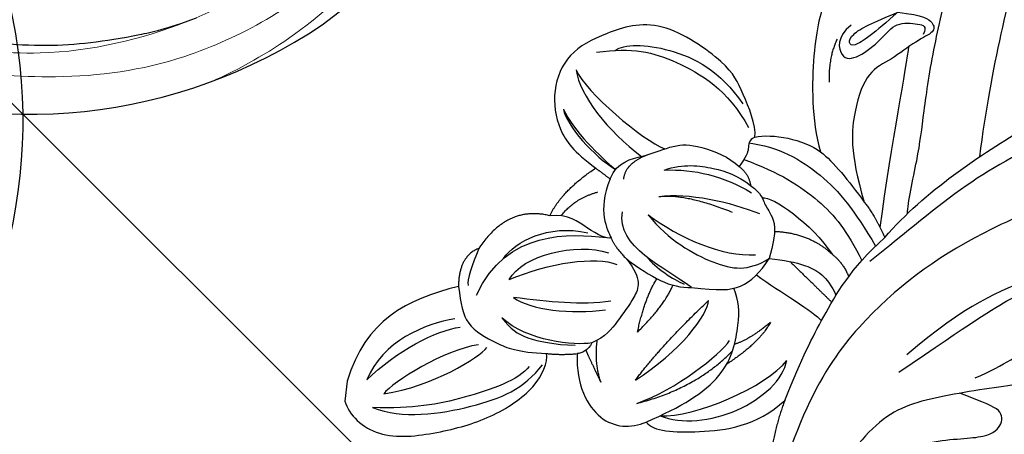
# Model space of a CAD drawing. Units: millimetres. Extents: x 10366 to 14566, y 6380 to 7865.
# Drawn here: x 13067 to 13156, y 7381 to 7418 of the extents above; entities that cross this region are included whole.
import ezdxf

# ---------------------------------------------------------------- set-up
doc = ezdxf.new("R2010")
doc.units = ezdxf.units.MM
doc.linetypes.add('HIDDEN', pattern=[9.525, 6.35, -3.175])
doc.linetypes.add('JIS_08_15', pattern=[17.25, 15, -0.75, 0.75, -0.75])
doc.layers.add('A-04.尺寸標註', color=4, linetype='Continuous')
doc.layers.add('H-06.木作(細線)', color=8, linetype='Continuous')
doc.layers.add('H&K Decorate detail1', color=8, linetype='Continuous', lineweight=5)
doc.styles.add('新細明體', font='txt')
doc.dimstyles.new('5', dxfattribs={"dimtxt": 12.5, "dimasz": 3.75, "dimexe": 2.5, "dimexo": 2.5, "dimgap": 1.5, "dimtad": 2, "dimdec": 0, "dimtxsty": '新細明體', "dimblk": 'ARCHTICK', "dimcen": 5, "dimclrd": 8, "dimclre": 8, "dimclrt": 4, "dimadec": 0, "dimazin": 0, "dimtfac": 1, "dimtdec": 0, "dimtix": 1, "dimtmove": 2, "dimatfit": 3, "dimldrblk": 'OPEN90', "dimfxl": 1.25, "dimlwd": 9, "dimlwe": 9, "dimarcsym": 0})

# ---------------------------------------------------------------- blocks, each defined once
blk = doc.blocks.new('SE-21210L')
at = {"layer": 'H-06.木作(細線)', "color": 8}
blk.add_line((-69.372, -34.463), (-69.372, -36.284), dxfattribs=at)
for points, degree in [([(-10.161, 24.666), (-11.74, 20.311), (-13.546, 13.147), (-14.832, 3.794), (-15.301, -3.425), (-15.329, -7.669)], 3), ([(-21.148, -13.511), (-21.265, -12.578), (-20.768, -8.163), (-20.785, -4.642), (-20.646, 1.791), (-20.018, 6.177), (-20.018, 8.028)], 3), ([(-30.664, 5.21), (-31.076, 3.67), (-31.456, 0.44), (-30.746, -6.147), (-29.564, -8.927)], 3), ([(-28.199, 2.724), (-29.388, 1.535), (-28.824, -0.573), (-27.223, -0.144), (-25.284, 1.795), (-24.268, 3.555), (-22.1, 3.555), (-21.369, 3.493), (-21.666, 2.664)], 3), ([(-24.166, 4.398), (-26.244, 3.198), (-28.511, 1.889), (-28.072, 0.252), (-26.044, 2.28), (-24.166, 4.398)], 3), ([(-24.166, 4.398), (-21.819, 4.398), (-20.822, 3.822), (-20.605, 3.013), (-22.161, 2.115), (-24.265, 0.01), (-26.226, -1.133), (-27.066, -4.496), (-27.022, -8.653), (-25.129, -12.941)], 3), ([(-29.294, 1.331), (-29.889, -0.384), (-29.547, -2.59)], 2), ([(-0.858, 1.184), (-2.085, -0.941), (-8.749, -4.789), (-16.287, -9.951), (-21.023, -15.203), (-24.006, -18.186)], 3), ([(-23.449, -15.039), (-23.293, -7.323), (-22.81, -0.145), (-22.81, 1.431)], 3), ([(-35.59, -8.311), (-35.59, -7.198), (-37.336, -4.175), (-38.489, -2.201), (-45.396, 1.521), (-50.175, -0.6), (-53.257, -2.741), (-54.259, -6.242), (-53.291, -9.855), (-51.607, -11.539), (-49.468, -12.774)], 3), ([(-50.634, -2.404), (-47.432, -1.546), (-43.821, -1.988), (-38.48, -4.361), (-36.249, -7.522)], 3), ([(-48.976, -2.032), (-48.301, -1.359), (-44.376, -0.895), (-39.406, -2.721), (-37.017, -5.465)], 3), ([(-52.265, -4.198), (-51.16, -6.111), (-45.59, -9.765), (-43.516, -10.321)], 3), ([(-52.265, -4.198), (-51.654, -6.48), (-48.81, -9.324), (-45.504, -11.232)], 3), ([(-22.926, -15.89), (-19.813, -11.266), (-15.283, -7.498), (-11.352, -4.431)], 3), ([(2.788, -6.039), (-4.176, -8.734), (-14.323, -13.762), (-24.147, -22.557), (-29.026, -32.087), (-30.514, -44.219)], 3), ([(-52.966, -7.85), (-51.939, -9.629), (-49.068, -11.806), (-47.681, -12.681)], 3), ([(-52.966, -7.85), (-52.59, -9.254), (-49.683, -11.801), (-47.681, -12.681)], 3), ([(-35.59, -8.311), (-34.089, -7.764), (-31.201, -7.962), (-29.564, -8.927)], 3), ([(-35.59, -8.311), (-36.164, -8.642), (-35.956, -9.42), (-36.153, -10.158), (-36.694, -11.095)], 3), ([(-48.065, -13.584), (-47.619, -11.921), (-45.22, -11.278), (-42.711, -9.797), (-40.628, -9.555), (-37.613, -10.363), (-36.694, -11.095)], 3), ([(-36.049, -8.886), (-33.46, -8.886), (-29.003, -10.702), (-25.921, -13.784), (-23.645, -16.752)], 3), ([(-29.564, -8.927), (-28.318, -9.646), (-26.756, -11.208), (-25.129, -12.941)], 3), ([(-36.328, -10.411), (-33.013, -11.206), (-28.875, -13.183), (-26.345, -15.713), (-24.725, -18.196)], 3), ([(-46.84, -13.446), (-46.917, -12.079), (-44.992, -11.02)], 2), ([(-43.344, -12.211), (-41.674, -11.42), (-38.747, -11.43), (-36.761, -11.894), (-35.451, -12.681)], 3), ([(-36.694, -11.095), (-35.726, -11.653), (-35.451, -12.681)], 2), ([(-43.344, -12.211), (-40.627, -11.801), (-38.018, -12.088), (-35.296, -13.307)], 3), ([(-53.054, -17.517), (-52.246, -15.129), (-49.468, -12.774)], 2), ([(-49.468, -12.774), (-48.793, -13.163), (-48.065, -13.584)], 2), ([(-35.451, -12.681), (-34.357, -13.313), (-34.146, -14.098), (-33.416, -14.828), (-32.56, -16.312), (-33.011, -19.004)], 3), ([(-25.129, -12.941), (-23.946, -14.124), (-22.926, -15.89)], 2), ([(-48.065, -13.584), (-48.894, -16.677), (-47.766, -18.13), (-47.351, -18.849)], 3), ([(-43.531, -14.645), (-40.939, -13.951), (-37.111, -14.355), (-34.352, -15.094)], 3), ([(-34.29, -13.64), (-33.369, -13.393), (-29.603, -15.413), (-27.419, -17.965)], 3), ([(-52.047, -17.402), (-51.053, -15.71), (-49.017, -14.883)], 2), ([(-43.531, -14.645), (-41.305, -14.049), (-36.801, -15.256)], 2), ([(-30.095, -31.513), (-28.98, -27.354), (-27.708, -24.008), (-25.686, -19.076), (-22.926, -15.89)], 3), ([(-1.867, -15.703), (-3.682, -15.58), (-9.169, -17.676), (-14.97, -21.014), (-19.697, -26.15)], 3), ([(-39.63, -22.416), (-42.176, -20.946), (-46.821, -19.574), (-46.622, -16.387)], 3), ([(-44.275, -16.39), (-42.222, -18.442), (-37.481, -20.395), (-34.806, -20.395), (-33.011, -19.004)], 3), ([(-44.275, -16.39), (-41.301, -18.107), (-37.206, -19.379), (-34.28, -18.807)], 3), ([(-32.836, -16.512), (-29.678, -16.276), (-27.419, -17.965)], 2), ([(-20.212, -27.778), (-14.132, -22.452), (-10.942, -19.716), (-6.859, -17.697), (-2.321, -16.481), (-0.231, -17.041), (0.35, -18.373), (0.786, -17.997), (1.298, -17.484), (3.251, -17.484), (3.874, -18.562), (4.035, -20.252), (2.531, -22.316)], 3), ([(-53.054, -17.517), (-56.945, -17.039), (-59.035, -21.195)], 2), ([(-47.351, -18.849), (-47.659, -19.027), (-49.599, -18.358), (-51.404, -17.146), (-53.054, -17.517)], 3), ([(-56.737, -21.836), (-55.9, -20.19), (-53.119, -18.26), (-49.493, -18.644)], 3), ([(-27.419, -17.965), (-26.427, -18.537), (-25.72, -19.762)], 2), ([(-58.754, -25.389), (-56.806, -19.227), (-51.019, -18.859), (-47.804, -18.878)], 3), ([(-47.351, -18.849), (-46.851, -19.715), (-45.726, -20.572)], 2), ([(-39.63, -22.416), (-37.22, -22.416), (-35.127, -22.163), (-33.668, -20.339), (-33.011, -19.004)], 3), ([(-33.011, -19.004), (-31.629, -19.004), (-29.743, -19.046), (-27.613, -19.959), (-26.661, -21.578)], 3), ([(-31.118, -19.05), (-28.898, -20.755), (-26.958, -22.241)], 2), ([(-13.341, -27.459), (-10.828, -26.008), (-8.283, -23.463), (-5.336, -23.463), (-2.731, -20.858), (0.237, -18.652)], 3), ([(-55.987, -23.658), (-55.102, -21.352), (-50.449, -19.597), (-47.416, -20.211)], 3), ([(-43.958, -20.168), (-43.082, -21.045), (-41.321, -21.926), (-40.336, -22.19)], 3), ([(-59.035, -21.195), (-60.747, -22.094), (-60.455, -24.821)], 2), ([(-59.035, -21.195), (-59.437, -22.695), (-59.835, -24.181), (-59.586, -24.612)], 3), ([(-55.987, -23.658), (-52.626, -21.718), (-48.534, -20.622), (-46.542, -21.155)], 3), ([(-45.726, -20.572), (-44.105, -22.192), (-44.578, -23.955), (-45.911, -26.265), (-46.779, -27.767), (-47.951, -28.444)], 3), ([(-45.726, -20.572), (-43.362, -21.937), (-41.49, -22.73), (-39.63, -22.416)], 3), ([(-33.983, -20.594), (-31.66, -21.888), (-28.444, -23.272), (-27.682, -24.019)], 3), ([(-43.991, -26.993), (-43.671, -23.727), (-42.816, -22.009)], 2), ([(-42.251, -34.934), (-39.288, -33.223), (-35.325, -30.093), (-34.97, -24.912), (-35.238, -23.104), (-35.853, -22.039)], 3), ([(-43.991, -26.993), (-41.811, -24.233), (-41.325, -22.413)], 2), ([(-43.659, -31.314), (-41.64, -27.817), (-37.992, -23.41)], 2), ([(-43.659, -31.314), (-39.989, -28.324), (-37.818, -24.566), (-37.992, -23.41)], 3), ([(-46.679, -24.513), (-49.308, -25.217), (-52.147, -25.217), (-55.428, -25.217)], 3), ([(-32.215, -24.704), (-33.044, -26.718), (-35.682, -28.9)], 2), ([(-32.215, -24.704), (-33.956, -26.512), (-35.194, -27.035)], 2), ([(-60.455, -24.821), (-64.905, -26.494), (-68.422, -28.859), (-69.372, -34.463)], 3), ([(-60.455, -24.821), (-60.045, -26.352), (-59.521, -28.263), (-56.444, -29.537), (-54.48, -30.063), (-51.868, -29.873)], 3), ([(-55.428, -25.217), (-53.843, -26.132), (-50.049, -26.132), (-47.083, -25.337)], 3), ([(-47.951, -28.444), (-49.46, -28.887), (-53.718, -28.986), (-56.254, -27.147)], 3), ([(-56.254, -27.147), (-55.312, -28.089), (-54.122, -28.776), (-51.308, -28.991), (-49.395, -28.833)], 3), ([(-43.294, -33.369), (-39.925, -31.745), (-36.371, -28.12), (-35.676, -26.751)], 3), ([(-60.416, -27.762), (-63.041, -28.465), (-66.672, -30.561), (-67.63, -34.138)], 3), ([(-46.715, -31.861), (-47.491, -30.256), (-47.491, -28.149)], 2), ([(-43.294, -33.369), (-38.149, -31.406), (-35.299, -27.638)], 2), ([(-41.079, -34.233), (-38.031, -34.065), (-31.85, -30.495), (-30.364, -27.922)], 3), ([(-41.079, -34.233), (-39.1, -34.763), (-33.778, -33.603), (-30.426, -29.622), (-30.364, -27.922)], 3), ([(-9.324, -27.546), (-10.987, -27.992), (-16.397, -29.441), (-21.6, -31.566), (-25.636, -39.115), (-28.049, -45.552), (-28.48, -50.34), (-29.574, -52.353)], 3), ([(-67.63, -34.138), (-65.357, -31.313), (-61.936, -28.939), (-59.874, -28.446)], 3), ([(-47.951, -28.444), (-48.132, -29.121), (-48.762, -29.485), (-49.152, -29.559)], 3), ([(-48.399, -29.164), (-47.921, -29.992), (-46.715, -31.861)], 2), ([(-23.22, -38.001), (-21.536, -35.972), (-17.319, -33.446), (-11.738, -32.847), (-10.404, -31.513), (-10.512, -29.982), (-12.241, -29.629), (-14.551, -29.01)], 3), ([(-69.372, -36.284), (-68.846, -37.484), (-66.212, -39.524), (-60.65, -38.188), (-56.088, -36.304), (-52.278, -33.056), (-51.653, -30.633), (-51.868, -29.873)], 3), ([(-58.036, -29.815), (-61.027, -30.617), (-65.294, -34.037), (-65.97, -35.209)], 3), ([(-65.97, -35.209), (-61.718, -34.069), (-57.812, -30.921), (-57.266, -29.974)], 3), ([(-51.868, -29.873), (-50.651, -29.873), (-49.152, -29.559)], 2), ([(-49.152, -29.559), (-48.867, -32.418), (-46.51, -35.908), (-43.543, -35.68), (-42.251, -34.934)], 3), ([(-66.821, -36.565), (-64.063, -37.304), (-57.372, -35.511), (-53.484, -33.266), (-52.128, -30.919)], 3), ([(-53.273, -31.214), (-54.023, -32.513), (-58.895, -34.936), (-63.181, -36.249), (-66.821, -36.565)], 3), ([(-42.251, -34.934), (-41.481, -35.704), (-37.85, -35.512), (-32.347, -34.145), (-30.095, -31.513)], 3), ([(-30.095, -31.513), (-31.485, -36.702), (-30.182, -47.284)], 2)]:
    blk.add_open_spline(points, degree=degree, dxfattribs=at)
blk = doc.blocks.new('SE-21134L-d')
at = {"color": 8}
for centre, radius, start, end in [((1.567, -7.983), 46.997, 90.92618, 146.91248), ((-8.852, -0.237), 34.049, 148.26245, 182.64746)]:
    blk.add_arc(centre, radius, start, end, dxfattribs=at)
blk.add_open_spline([(24.461, 22.078), (23.875, 23.748), (19.187, 28.425), (11.43, 31.353), (1.826, 32.892), (-7.021, 31.957), (-15.88, 29.264), (-21.04, 26.258), (-25.018, 23.509), (-27.146, 21.482)], degree=3, knots=[0, 0, 0, 0, 4.732183, 16.048462, 24.441652, 34.12617, 42.898823, 51.28756, 54.224164, 54.224164, 54.224164, 54.224164], dxfattribs=at)
at = {"layer": 'H&K Decorate detail1', "color": 8}
for points, knots in [([(-29.277, -23.403), (-30.873, -22.304), (-33.402, -19.331), (-37.173, -13.856), (-40.466, -2.928), (-39.024, 11.902), (-28.542, 25.413), (-15.737, 32.871), (-0.846, 36.575), (13.344, 34.608), (22.672, 30.717), (27.114, 25.353), (27.783, 20.886), (26.051, 19.15), (24.751, 19.84), (24.591, 22.785), (21.761, 27.936), (13.698, 32.269), (1.985, 34.374), (-7.9, 32.744), (-18.283, 28.944), (-27.64, 22.012), (-34.668, 12.086), (-37.519, -2.182), (-32.824, -10.719), (-28.056, -13.315), (-24.789, -14.496), (-23.33, -18.009), (-27.006, -19.772), (-32.974, -18.057), (-37.028, -11.985), (-38.262, -6.034), (-38.121, -3.431), (-37.787, -2.292)], [0, 0, 0, 0, 4.917486, 10.852871, 20.826267, 37.848836, 53.199068, 65.497761, 85.745211, 97.173863, 107.808706, 114.422321, 117.712149, 119.338241, 120.105696, 121.496136, 127.382664, 137.383148, 146.957768, 161.49597, 166.195021, 179.767905, 194.854738, 207.784748, 216.215385, 220.257786, 223.784583, 226.455007, 228.988771, 233.470468, 243.286251, 248.381018, 251.389912, 251.389912, 251.389912, 251.389912]), ([(24.461, 22.078), (23.875, 23.748), (19.187, 28.425), (11.43, 31.353), (1.826, 32.892), (-7.021, 31.957), (-15.88, 29.264), (-21.04, 26.258), (-25.018, 23.509), (-27.146, 21.482)], [0, 0, 0, 0, 4.732183, 16.048462, 24.441652, 34.12617, 42.898823, 51.28756, 54.224164, 54.224164, 54.224164, 54.224164]), ([(24.461, 22.078), (23.875, 23.748), (19.187, 28.425), (11.43, 31.353), (1.826, 32.892), (-7.021, 31.957), (-15.88, 29.264), (-21.04, 26.258), (-25.018, 23.509), (-27.146, 21.482)], [0, 0, 0, 0, 4.732183, 16.048462, 24.441652, 34.12617, 42.898823, 51.28756, 54.224164, 54.224164, 54.224164, 54.224164]), ([(-30.557, 26.322), (-32.549, 24.227), (-36.632, 18.901), (-41.355, 8.168), (-41.311, -5.718), (-36.898, -16.75), (-31.801, -23.021), (-27.656, -25.976), (-26.683, -28.963), (-27.335, -31.572), (-29.065, -32.745), (-30.402, -32.811), (-31.044, -32.522)], [72.405086, 72.405086, 72.405086, 72.405086, 80.904168, 91.765304, 106.636553, 118.923545, 127.250306, 130.317678, 133.51372, 135.761714, 137.314143, 139.068391, 139.068391, 139.068391, 139.068391])]:
    blk.add_open_spline(points, degree=3, knots=knots, dxfattribs=at)
blk = doc.blocks.new('_ArchTick')
at = {"color": 0, "linetype": 'ByBlock', "const_width": 0.15}
blk.add_lwpolyline([(-0.5, -0.5), (0.5, 0.5)], dxfattribs=at)
blk = doc.blocks.new('*D66')
at = {"layer": 'A-04.尺寸標註', "color": 8, "linetype": 'HIDDEN', "lineweight": 9, "ltscale": 0.5, "transparency": 16777216}
for p, q in [((12909.931, 7506.492), (12909.931, 7653.765)), ((13707.453, 7399.075), (13707.453, 7653.765))]:
    blk.add_line(p, q, dxfattribs=at)
at = {"layer": 'A-04.尺寸標註', "color": 8, "lineweight": 9, "ltscale": 0.5, "transparency": 16777216}
blk.add_line((12909.931, 7651.265), (13707.453, 7651.265), dxfattribs=at)
at = {"layer": 'DEFPOINTS', "color": 0, "ltscale": 0.5, "transparency": 16777216}
for p in [(13707.453, 7651.265), (12909.931, 7503.992), (13707.453, 7396.575)]:
    blk.add_point(p, dxfattribs=at)
at = {"layer": 'A-04.尺寸標註', "color": 8, "lineweight": 9, "ltscale": 0.5, "transparency": 16777216, "xscale": 3.75, "yscale": 3.75, "zscale": 3.75, "rotation": 180}
blk.add_blockref('_ArchTick', (12909.931, 7651.265), dxfattribs=at)
at = {"layer": 'A-04.尺寸標註', "color": 8, "lineweight": 9, "ltscale": 0.5, "transparency": 16777216, "xscale": 3.75, "yscale": 3.75, "zscale": 3.75}
blk.add_blockref('_ArchTick', (13707.453, 7651.265), dxfattribs=at)
at = {"layer": 'A-04.尺寸標註', "color": 4, "ltscale": 0.5, "transparency": 16777216, "insert": (13308.692, 7659.805), "char_height": 12.5, "attachment_point": 5, "style": '新細明體'}
blk.add_mtext('798', dxfattribs=at)
blk = doc.blocks.new('_Open90')
at = {"color": 0, "linetype": 'ByBlock', "lineweight": -2}
for p, q in [((-0.5, 0.5), (0, 0)), ((0, 0), (-1, 0)), ((0, 0), (-0.5, -0.5))]:
    blk.add_line(p, q, dxfattribs=at)
blk = doc.blocks.new('*D67')
at = {"layer": 'A-04.尺寸標註', "color": 8, "linetype": 'HIDDEN', "lineweight": 9, "ltscale": 0.5, "transparency": 16777216}
for p, q in [((12990.662, 7567.302), (13791.927, 7567.302)), ((13104.399, 6769.78), (13791.927, 6769.78))]:
    blk.add_line(p, q, dxfattribs=at)
at = {"layer": 'A-04.尺寸標註', "color": 8, "lineweight": 9, "ltscale": 0.5, "transparency": 16777216}
blk.add_line((13789.427, 7567.302), (13789.427, 6769.78), dxfattribs=at)
at = {"layer": 'DEFPOINTS', "color": 0, "ltscale": 0.5, "transparency": 16777216}
for p in [(12988.162, 7567.302), (13101.899, 6769.78), (13789.427, 6769.78)]:
    blk.add_point(p, dxfattribs=at)
at = {"layer": 'A-04.尺寸標註', "color": 8, "lineweight": 9, "ltscale": 0.5, "transparency": 16777216, "xscale": 3.75, "yscale": 3.75, "zscale": 3.75}
for p, rotation in [((13789.427, 7567.302), 90), ((13789.427, 6769.78), 270)]:
    blk.add_blockref('_ArchTick', p, dxfattribs=dict(at, rotation=rotation))
at = {"layer": 'A-04.尺寸標註', "color": 4, "ltscale": 0.5, "transparency": 16777216, "insert": (13797.967, 7168.541), "char_height": 12.5, "attachment_point": 5, "rotation": 90, "style": '新細明體'}
blk.add_mtext('798', dxfattribs=at)

msp = doc.modelspace()

# ---------------------------------------------------------------- linework, layer by layer
at = {"layer": 'H-06.木作(細線)', "color": 3, "linetype": 'JIS_08_15', "ltscale": 8}
msp.add_lwpolyline([(12818.221, 7659.012), (13526.471, 6950.762)], dxfattribs=at)

# ---------------------------------------------------------------- block references
at = {"rotation": 157.1334718373379}
msp.add_blockref('SE-21134L-d', (13066.598, 7448.606), dxfattribs=at)
at = {"xscale": -1, "rotation": 292.8665281626621}
msp.add_blockref('SE-21134L-d', (13028.627, 7410.635), dxfattribs=at)
at = {"layer": 'H-06.木作(細線)', "color": 7, "rotation": 353.178378366879}
msp.add_blockref('SE-21210L', (13169.801, 7411.531), dxfattribs=at)

# ---------------------------------------------------------------- dimensions: what is measured, and where the dimension line sits
at = {"layer": 'A-04.尺寸標註', "color": 8, "ltscale": 0.5}
dim = msp.add_linear_dim(base=(13707.453, 7651.265), p1=(12909.931, 7503.992), p2=(13707.453, 7396.575), dimstyle='5', dxfattribs=at)
dim.commit()
dim.dimension.update_dxf_attribs({"geometry": '*D66', "text_midpoint": (13308.692, 7659.805)})
dim = msp.add_linear_dim(base=(13789.427, 6769.78), p1=(12988.162, 7567.302), p2=(13101.899, 6769.78), angle=90, dimstyle='5', dxfattribs=at)
dim.commit()
dim.dimension.update_dxf_attribs({"geometry": '*D67', "text_midpoint": (13797.967, 7168.541)})

doc.saveas('drawing.dxf')
